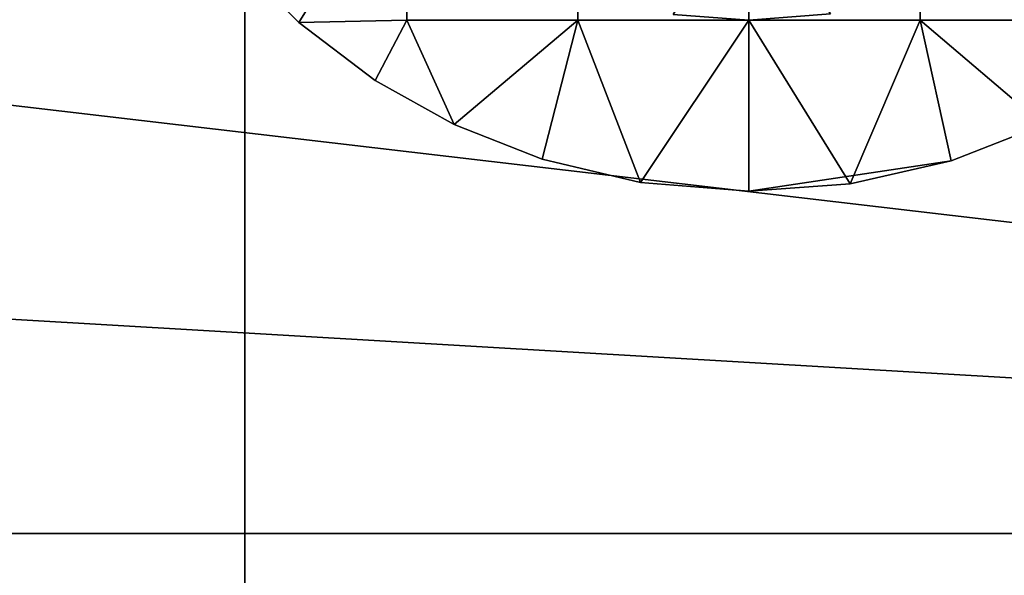
# Model space of a CAD drawing. Units: millimetres. Extents: x 2703 to 3380, y 1331 to 1373.
# Drawn here: x 2851 to 2854, y 1337 to 1338 of the extents above; entities that cross this region are included whole.
import ezdxf

# ---------------------------------------------------------------- set-up
doc = ezdxf.new("R2010")
doc.units = ezdxf.units.MM
doc.header["$MEASUREMENT"] = 0
for name, color, linetype in [('Domyslny', 7, 'Continuous'), ('Kreskowanie', 192, 'Continuous'), ('Osie', 5, 'Continuous')]:
    doc.layers.add(name, color=color, linetype=linetype)

msp = doc.modelspace()

# ---------------------------------------------------------------- linework, layer by layer
at = {"layer": 'Domyslny'}
for points in [[(2860.4009, 1334.636, 25), (2860.4009, 1347.636, 25), (2808.5825, 1341.136, 25)], [(2860.4009, 1347.636, 735), (2860.4009, 1334.636, 735), (2808.5825, 1341.136, 735)], [(2808.5825, 1341.136, 25), (2808.5825, 1334.636, 25), (2860.4009, 1334.636, 25)], [(2860.4009, 1334.636, 735), (2808.5825, 1334.636, 735), (2808.5825, 1341.136, 735)], [(2851.7644, 1339.636), (2851.7644, 1334.636), (2831.7644, 1334.636), (2831.7644, 1339.636)], [(2831.7644, 1339.636, 760), (2831.7644, 1334.636, 760), (2851.7644, 1334.636, 760), (2851.7644, 1339.636, 760)], [(2871.7644, 1339.636), (2871.7644, 1334.636), (2851.7644, 1334.636), (2851.7644, 1339.636)], [(2851.7644, 1339.636, 760), (2851.7644, 1334.636, 760), (2871.7644, 1334.636, 760), (2871.7644, 1339.636, 760)]]:
    msp.add_3dface(points, dxfattribs=at)
at = {"layer": 'Kreskowanie'}
for points in [[(2861.7644, 1342.636, 735), (2836.1714, 1339.636, 735), (2861.7644, 1336.636, 735)], [(2861.7644, 1342.636, 24.9273), (2846.7644, 1336.636, 24.9273), (2846.7644, 1342.636, 24.9273)], [(2846.7644, 1336.636, 24.9273), (2861.7644, 1342.636, 24.9273), (2861.7644, 1336.636, 24.9273)], [(2846.7644, 1342.636, 730), (2861.7644, 1342.636, 730), (2861.7644, 1336.636, 730)], [(2861.7644, 1342.636, 29.9273), (2846.7644, 1342.636, 29.9273), (2846.7644, 1336.636, 29.9273)], [(2846.7644, 1336.636, 29.9273), (2861.7644, 1336.636, 29.9273), (2861.7644, 1342.636, 29.9273)], [(2861.7644, 1336.636, 730), (2846.7644, 1336.636, 730), (2846.7644, 1342.636, 730)], [(2836.1714, 1338.136, 735), (2861.7644, 1336.636, 735), (2836.1714, 1339.636, 735)], [(2861.7644, 1336.636, 735), (2836.1714, 1338.136, 735), (2846.7644, 1336.636, 735)], [(2846.7644, 1336.636, 24.9273), (2861.7644, 1336.636, 24.9273), (2861.7644, 1336.636, 29.9273)], [(2861.7644, 1336.636, 735), (2846.7644, 1336.636, 735), (2861.7644, 1336.636, 730)], [(2846.7644, 1336.636, 730), (2861.7644, 1336.636, 730), (2846.7644, 1336.636, 735)], [(2861.7644, 1336.636, 29.9273), (2846.7644, 1336.636, 29.9273), (2846.7644, 1336.636, 24.9273)]]:
    msp.add_3dface(points, dxfattribs=at)
at = {"layer": 'Osie'}
for points in [[(2851.9219, 1338.1294, 29.9273), (2851.7227, 1338.3298, 29.9273), (2852.2373, 1338.636, 29.9273)], [(2851.7227, 1338.3298, 30.9273), (2851.9219, 1338.1294, 30.9273), (2852.2373, 1338.636, 30.9273)], [(2852.2373, 1338.636, 29.9273), (2852.2373, 1338.136, 29.9273), (2851.9219, 1338.1294, 29.9273)], [(2852.2373, 1338.136, 30.9273), (2852.2373, 1338.636, 30.9273), (2851.9219, 1338.1294, 30.9273)], [(2852.2373, 1338.136, 29.9273), (2852.2373, 1338.636, 29.9273), (2852.7373, 1338.636, 29.9273), (2852.7373, 1338.136, 29.9273)], [(2852.7373, 1338.136, 30.9273), (2852.7373, 1338.636, 30.9273), (2852.2373, 1338.636, 30.9273), (2852.2373, 1338.136, 30.9273)], [(2852.7373, 1338.136, 29.9273), (2852.7373, 1338.636, 29.9273), (2853.2373, 1338.636, 29.9273), (2853.2373, 1338.136, 29.9273)], [(2853.2373, 1338.136, 30.9273), (2853.2373, 1338.636, 30.9273), (2852.7373, 1338.636, 30.9273), (2852.7373, 1338.136, 30.9273)], [(2853.2373, 1338.136, 29.9273), (2853.2373, 1338.636, 29.9273), (2853.7373, 1338.636, 29.9273), (2853.7373, 1338.136, 29.9273)], [(2853.7373, 1338.136, 30.9273), (2853.7373, 1338.636, 30.9273), (2853.2373, 1338.636, 30.9273), (2853.2373, 1338.136, 30.9273)], [(2853.7373, 1338.136, 29.9273), (2853.7373, 1338.636, 29.9273), (2854.2373, 1338.636, 29.9273), (2854.2373, 1338.136, 29.9273)], [(2854.2373, 1338.136, 30.9273), (2854.2373, 1338.636, 30.9273), (2853.7373, 1338.636, 30.9273), (2853.7373, 1338.136, 30.9273)], [(2853.0159, 1338.1525, 31.9273), (2853.2373, 1338.136, 31.9273), (2853.2373, 1338.511, 31.9273)], [(2853.2373, 1338.136, 30.9273), (2853.0159, 1338.1525, 30.9273), (2853.2373, 1338.511, 30.9273)], [(2853.2373, 1338.136, 31.9273), (2853.4753, 1338.155, 31.9273), (2853.2373, 1338.511, 31.9273)], [(2853.4753, 1338.155, 30.9273), (2853.2373, 1338.136, 30.9273), (2853.2373, 1338.511, 30.9273)], [(2851.7227, 1338.3298, 29.9273), (2851.9219, 1338.1294, 29.9273), (2851.9219, 1338.1294, 30.9273)], [(2851.9219, 1338.1294, 30.9273), (2851.7227, 1338.3298, 30.9273), (2851.7227, 1338.3298, 29.9273)], [(2852.1455, 1337.9603, 29.9273), (2851.9219, 1338.1294, 29.9273), (2852.2373, 1338.136, 29.9273)], [(2851.9219, 1338.1294, 30.9273), (2852.1455, 1337.9603, 30.9273), (2852.2373, 1338.136, 30.9273)], [(2851.9219, 1338.1294, 29.9273), (2852.1455, 1337.9603, 29.9273), (2852.1455, 1337.9603, 30.9273)], [(2852.1455, 1337.9603, 30.9273), (2851.9219, 1338.1294, 30.9273), (2851.9219, 1338.1294, 29.9273)], [(2852.3762, 1337.8308, 29.9273), (2852.1455, 1337.9603, 29.9273), (2852.2373, 1338.136, 29.9273)], [(2852.1455, 1337.9603, 30.9273), (2852.3762, 1337.8308, 30.9273), (2852.2373, 1338.136, 30.9273)], [(2852.2373, 1338.136, 29.9273), (2852.7373, 1338.136, 29.9273), (2852.3762, 1337.8308, 29.9273)], [(2852.7373, 1338.136, 30.9273), (2852.2373, 1338.136, 30.9273), (2852.3762, 1337.8308, 30.9273)], [(2852.6328, 1337.7296, 29.9273), (2852.3762, 1337.8308, 29.9273), (2852.7373, 1338.136, 29.9273)], [(2852.3762, 1337.8308, 30.9273), (2852.6328, 1337.7296, 30.9273), (2852.7373, 1338.136, 30.9273)], [(2852.9199, 1337.6614, 29.9273), (2852.6328, 1337.7296, 29.9273), (2852.7373, 1338.136, 29.9273)], [(2852.6328, 1337.7296, 30.9273), (2852.9199, 1337.6614, 30.9273), (2852.7373, 1338.136, 30.9273)], [(2852.7373, 1338.136, 29.9273), (2853.2373, 1338.136, 29.9273), (2852.9199, 1337.6614, 29.9273)], [(2853.2373, 1338.136, 30.9273), (2852.7373, 1338.136, 30.9273), (2852.9199, 1337.6614, 30.9273)], [(2853.2373, 1337.636, 29.9273), (2852.9199, 1337.6614, 29.9273), (2853.2373, 1338.136, 29.9273)], [(2852.9199, 1337.6614, 30.9273), (2853.2373, 1337.636, 30.9273), (2853.2373, 1338.136, 30.9273)], [(2853.2373, 1338.136, 31.9273), (2853.0159, 1338.1525, 31.9273), (2853.0159, 1338.1525, 30.9273)], [(2853.0159, 1338.1525, 30.9273), (2853.2373, 1338.136, 30.9273), (2853.2373, 1338.136, 31.9273)], [(2853.4753, 1338.155, 31.9273), (2853.2373, 1338.136, 31.9273), (2853.2373, 1338.136, 30.9273)], [(2853.2373, 1338.136, 30.9273), (2853.4753, 1338.155, 30.9273), (2853.4753, 1338.155, 31.9273)], [(2853.5327, 1337.658, 29.9273), (2853.2373, 1337.636, 29.9273), (2853.2373, 1338.136, 29.9273)], [(2853.2373, 1338.136, 29.9273), (2853.7373, 1338.136, 29.9273), (2853.5327, 1337.658, 29.9273)], [(2853.2373, 1337.636, 30.9273), (2853.5327, 1337.658, 30.9273), (2853.2373, 1338.136, 30.9273)], [(2853.7373, 1338.136, 30.9273), (2853.2373, 1338.136, 30.9273), (2853.5327, 1337.658, 30.9273)], [(2853.8284, 1337.7253, 29.9273), (2853.5327, 1337.658, 29.9273), (2853.7373, 1338.136, 29.9273)], [(2853.5327, 1337.658, 30.9273), (2853.8284, 1337.7253, 30.9273), (2853.7373, 1338.136, 30.9273)], [(2854.0974, 1337.8304, 29.9273), (2853.8284, 1337.7253, 29.9273), (2853.7373, 1338.136, 29.9273)], [(2853.7373, 1338.136, 29.9273), (2854.2373, 1338.136, 29.9273), (2854.0974, 1337.8304, 29.9273)], [(2853.8284, 1337.7253, 30.9273), (2854.0974, 1337.8304, 30.9273), (2853.7373, 1338.136, 30.9273)], [(2854.2373, 1338.136, 30.9273), (2853.7373, 1338.136, 30.9273), (2854.0974, 1337.8304, 30.9273)], [(2852.1455, 1337.9603, 29.9273), (2852.3762, 1337.8308, 29.9273), (2852.3762, 1337.8308, 30.9273)], [(2852.3762, 1337.8308, 30.9273), (2852.1455, 1337.9603, 30.9273), (2852.1455, 1337.9603, 29.9273)], [(2852.3762, 1337.8308, 29.9273), (2852.6328, 1337.7296, 29.9273), (2852.6328, 1337.7296, 30.9273)], [(2852.6328, 1337.7296, 30.9273), (2852.3762, 1337.8308, 30.9273), (2852.3762, 1337.8308, 29.9273)], [(2853.8284, 1337.7253, 29.9273), (2854.0974, 1337.8304, 29.9273), (2854.0974, 1337.8304, 30.9273)], [(2854.0974, 1337.8304, 30.9273), (2853.8284, 1337.7253, 30.9273), (2853.8284, 1337.7253, 29.9273)], [(2852.6328, 1337.7296, 29.9273), (2852.9199, 1337.6614, 29.9273), (2852.9199, 1337.6614, 30.9273)], [(2852.9199, 1337.6614, 30.9273), (2852.6328, 1337.7296, 30.9273), (2852.6328, 1337.7296, 29.9273)], [(2853.5327, 1337.658, 29.9273), (2853.8284, 1337.7253, 29.9273), (2853.2373, 1337.636, 30.4273)], [(2853.2373, 1337.636, 30.4273), (2853.8284, 1337.7253, 29.9273), (2853.5327, 1337.658, 30.9273)], [(2853.8284, 1337.7253, 30.9273), (2853.5327, 1337.658, 30.9273), (2853.8284, 1337.7253, 29.9273)], [(2852.9199, 1337.6614, 29.9273), (2853.2373, 1337.636, 29.9273), (2853.2373, 1337.636, 30.4273)], [(2853.2373, 1337.636, 30.9273), (2852.9199, 1337.6614, 30.9273), (2853.2373, 1337.636, 30.4273)], [(2852.9199, 1337.6614, 30.9273), (2852.9199, 1337.6614, 29.9273), (2853.2373, 1337.636, 30.4273)], [(2853.2373, 1337.636, 29.9273), (2853.5327, 1337.658, 29.9273), (2853.2373, 1337.636, 30.4273)], [(2853.5327, 1337.658, 30.9273), (2853.2373, 1337.636, 30.9273), (2853.2373, 1337.636, 30.4273)]]:
    msp.add_3dface(points, dxfattribs=at)

doc.saveas('drawing.dxf')
